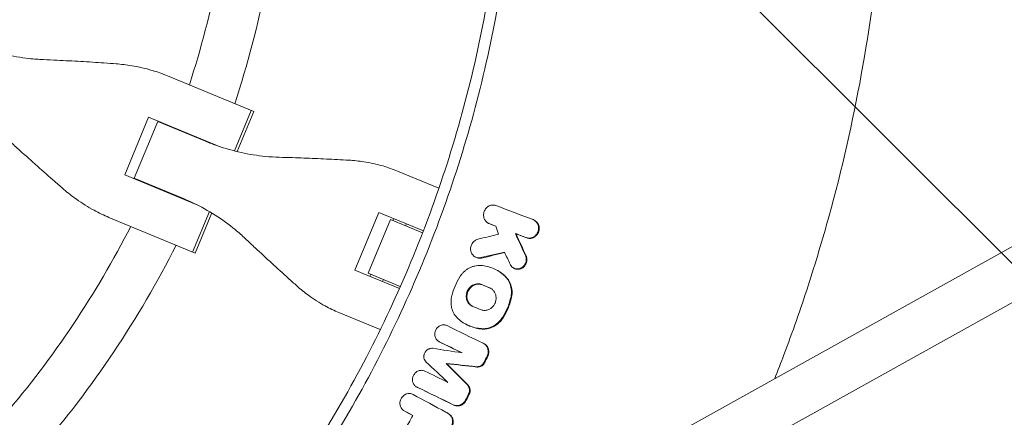
# Model space of a CAD drawing. Units: millimetres. Extents: x -1125 to 1125, y -3854 to 3854.
# Drawn here: x 246 to 568, y -206 to -77 of the extents above; entities that cross this region are included whole.
import ezdxf

# ---------------------------------------------------------------- set-up
doc = ezdxf.new("R2010")
doc.units = ezdxf.units.MM
doc.header["$LTSCALE"] = 20
doc.linetypes.add('HIDDEN', pattern=[9.525, 6.35, -3.175])
doc.layers.add('2d', color=230, linetype='Continuous')
doc.layers.add('AS-Free_Space_Hatch', color=31, linetype='HIDDEN')

msp = doc.modelspace()

# ---------------------------------------------------------------- hatches: boundary and pattern name
at = {"layer": 'AS-Free_Space_Hatch'}
h = msp.add_hatch(dxfattribs=at)
h.set_pattern_fill('ANSI31', color=256, scale=100)
h.set_pattern_definition([(135, (1125, -3854.5), (-224.506, -224.506), [])])
h.paths.add_polyline_path([(-1125, -3854.5), (1125, -3854.5), (1125, 3854.5), (-1125, 3854.5)])

# ---------------------------------------------------------------- linework, layer by layer
at = {"layer": '2d', "lineweight": 0}
for p, q in [((841.11, 0), (350.44, -272.92)), ((849.98, -13.37), (358.21, -286.9)), ((322.58, -106.54), (294.43, -94.88)), ((280.43, -127.2), (288.24, -108.35)), ((288.24, -108.35), (311.58, -118.02)), ((321.76, -106.2), (316.29, -119.41)), ((322.58, -106.54), (317.16, -119.62)), ((283.52, -128.28), (291.19, -109.77)), ((291.19, -109.77), (306.78, -116.23)), ((292.07, -109.94), (292, -110.11)), ((295.89, -111.52), (295.82, -111.69)), ((303.78, -136.87), (280.43, -127.2)), ((299.11, -134.74), (283.52, -128.28)), ((284.26, -128.78), (284.33, -128.62)), ((383.03, -131.58), (369.55, -125.99)), ((288.16, -130.2), (288.09, -130.37)), ((275.28, -141.1), (303.44, -152.77)), ((302.61, -152.43), (308.08, -139.22)), ((308.86, -139.68), (303.44, -152.77)), ((355.59, -158.33), (363.39, -139.48)), ((363.39, -139.48), (377.96, -145.51)), ((367.23, -141.83), (359.96, -159.38)), ((377.7, -146.17), (367.23, -141.83)), ((368.29, -141.51), (368.02, -142.16)), ((372.43, -143.23), (372.16, -143.87)), ((399.06, -142.94), (399.27, -143.06)), ((414.14, -142.03), (414.34, -142.14)), ((381.09, -147.57), (381.09, -147.57)), ((408.01, -146.37), (408.23, -146.49)), ((394.82, -154.01), (395.03, -154.13)), ((370.15, -164.36), (355.59, -158.33)), ((359.96, -159.38), (370.43, -163.72)), ((360.48, -160.36), (360.75, -159.71)), ((402.08, -158.43), (402.25, -158.53)), ((407.39, -157.64), (407.6, -157.76)), ((364.89, -161.43), (364.63, -162.07)), ((373.82, -165.12), (373.82, -165.12)), ((350.4, -172.22), (363.88, -177.8)), ((391.68, -175.94), (391.86, -176.03)), ((383.02, -181.67), (383.23, -181.79)), ((397.66, -182.33), (397.87, -182.45)), ((385.44, -188.81), (385.66, -188.93)), ((375.74, -196.51), (375.95, -196.63)), ((371.69, -204.32), (371.9, -204.44)), ((385.54, -204.88), (385.73, -204.99))]:
    msp.add_line(p, q, dxfattribs=at)
for radius, start, end in [(317, 342.0265, 355.4735), (333, 341.8085, 355.6915), (317, 339.3109, 339.3439), (333, 339.253, 339.2553), (317, 335.6561, 335.6891), (333, 335.7447, 335.747), (317, 319.5265, 332.9735), (333, 319.3085, 333.1915)]:
    msp.add_arc((0, 0), radius, start, end, dxfattribs=at)
for points, knots in [([(405, 0), (405, -22.67), (401.19, -68.02), (384.13, -134.29), (365.41, -176.15), (343.18, -216.28), (330.32, -235.48), (315.83, -253.53)], [0, 0, 0, 0, 0.25, 0.5, 0.75, 0.75, 1, 1, 1, 1]), ([(492.74, -193.76), (493.76, -191.18), (494.75, -188.59), (498.51, -178.56), (501.14, -171.06), (506.07, -155.88), (508.35, -148.26), (514.67, -125.32), (518.17, -109.92), (523.8, -78.89), (525.91, -63.27), (528.75, -31.8), (529.47, -15.96), (529.47, 0)], [0.1829549, 0.1829549, 0.1829549, 0.1829549, 0.1913434, 0.1913434, 0.2152613, 0.2152613, 0.2391793, 0.2391793, 0.2870151, 0.2870151, 0.334851, 0.334851, 0.3826868, 0.3826868, 0.3826868, 0.3826868]), ([(253.85, -89.56), (252.31, -89.49), (250.76, -89.38), (246.46, -88.92), (243.71, -88.45), (238.28, -87.22), (235.59, -86.44), (231.6, -85.05), (230.26, -84.53), (228.94, -83.99)], [225.767218, 225.767218, 225.767218, 225.767218, 230.381704, 230.381704, 238.633479, 238.633479, 246.885254, 246.885254, 251.132786, 251.132786, 251.132786, 251.132786]), ([(277.58, -90.93), (276.3, -90.83), (274.98, -90.74), (271.17, -90.48), (268.62, -90.31), (263.49, -90.02), (260.91, -89.88), (256.84, -89.69), (255.33, -89.62), (253.85, -89.56)], [3.430406, 3.430406, 3.430406, 3.430406, 7.467226, 7.467226, 14.934453, 14.934453, 22.401679, 22.401679, 26.90205, 26.90205, 26.90205, 26.90205]), ([(294.43, -94.88), (292.79, -94.2), (291.1, -93.6), (287.21, -92.44), (284.98, -91.92), (281.03, -91.26), (279.31, -91.06), (277.58, -90.93)], [15.919502, 15.919502, 15.919502, 15.919502, 21.749816, 21.749816, 28.999755, 28.999755, 34.403507, 34.403507, 34.403507, 34.403507]), ([(242.83, -116.17), (243.92, -117.17), (245.03, -118.2), (248.05, -120.94), (249.97, -122.66), (253.81, -126.08), (255.72, -127.77), (258.6, -130.28), (259.6, -131.14), (260.58, -131.99)], [2.966856, 2.966856, 2.966856, 2.966856, 7.467226, 7.467226, 14.934453, 14.934453, 22.401679, 22.401679, 26.438499, 26.438499, 26.438499, 26.438499]), ([(330.88, -121.47), (329.39, -121.43), (327.9, -121.33), (323.75, -120.93), (321.1, -120.51), (315.83, -119.34), (313.23, -118.6), (309.36, -117.26), (308.06, -116.76), (306.78, -116.23)], [225.767218, 225.767218, 225.767218, 225.767218, 230.381704, 230.381704, 238.633479, 238.633479, 246.885254, 246.885254, 251.132786, 251.132786, 251.132786, 251.132786]), ([(353.63, -122.43), (352.41, -122.36), (351.15, -122.29), (347.51, -122.1), (345.08, -121.98), (340.16, -121.77), (337.68, -121.68), (333.77, -121.55), (332.31, -121.51), (330.88, -121.47)], [3.430406, 3.430406, 3.430406, 3.430406, 7.467226, 7.467226, 14.934453, 14.934453, 22.401679, 22.401679, 26.90205, 26.90205, 26.90205, 26.90205]), ([(369.55, -125.99), (368.02, -125.36), (366.43, -124.8), (362.76, -123.73), (360.66, -123.27), (356.91, -122.69), (355.28, -122.52), (353.63, -122.43)], [15.919502, 15.919502, 15.919502, 15.919502, 21.749816, 21.749816, 28.999755, 28.999755, 34.403507, 34.403507, 34.403507, 34.403507]), ([(260.58, -131.99), (261.89, -133.12), (263.25, -134.18), (266.51, -136.52), (268.45, -137.72), (272.02, -139.65), (273.64, -140.43), (275.28, -141.1)], [196.919636, 196.919636, 196.919636, 196.919636, 202.323387, 202.323387, 209.573326, 209.573326, 215.40364, 215.40364, 215.40364, 215.40364]), ([(299.11, -134.74), (300.39, -135.27), (301.66, -135.84), (305.35, -137.62), (307.72, -138.94), (312.26, -141.84), (314.44, -143.42), (317.66, -146.07), (318.78, -147.06), (319.86, -148.08)], [12.256019, 12.256019, 12.256019, 12.256019, 16.503551, 16.503551, 24.755326, 24.755326, 33.007102, 33.007102, 37.621588, 37.621588, 37.621588, 37.621588]), ([(401.63, -137.25), (401.45, -137.18), (401.27, -137.14), (400.89, -137.08), (400.7, -137.07), (400.32, -137.09), (400.13, -137.12), (399.76, -137.23), (399.57, -137.3), (399.22, -137.47), (399.05, -137.58), (398.74, -137.82), (398.59, -137.96), (398.32, -138.26), (398.2, -138.43), (397.99, -138.77), (397.9, -138.96), (397.75, -139.34), (397.69, -139.54), (397.62, -139.94), (397.6, -140.14), (397.6, -140.55), (397.62, -140.75), (397.7, -141.15), (397.75, -141.34), (397.9, -141.71), (397.99, -141.88), (398.2, -142.2), (398.33, -142.36), (398.6, -142.63), (398.74, -142.75), (399.06, -142.95), (399.23, -143.04), (399.41, -143.11)], [0.003340599, 0.003340599, 0.003340599, 0.003340599, 0.003952596, 0.003952596, 0.004564594, 0.004564594, 0.005176591, 0.005176591, 0.005788588, 0.005788588, 0.006400585, 0.006400585, 0.007012583, 0.007012583, 0.00762458, 0.00762458, 0.008236577, 0.008236577, 0.008848574, 0.008848574, 0.009460572, 0.009460572, 0.010072569, 0.010072569, 0.010684566, 0.010684566, 0.011296563, 0.011296563, 0.011908561, 0.011908561, 0.012520558, 0.012520558, 0.013132555, 0.013132555, 0.013132555, 0.013132555]), ([(414.34, -142.14), (414.43, -142.19), (414.52, -142.25), (414.8, -142.45), (414.98, -142.62), (415.28, -143), (415.41, -143.2), (415.61, -143.65), (415.69, -143.89), (415.76, -144.26), (415.78, -144.39), (415.79, -144.64), (415.79, -144.77), (415.78, -145.15), (415.74, -145.4), (415.6, -145.9), (415.5, -146.13), (415.25, -146.58), (415.1, -146.79), (414.94, -146.98), (414.83, -147.09), (414.72, -147.2), (414.5, -147.39), (414.37, -147.48), (414, -147.71), (413.72, -147.83), (413.17, -147.98), (412.88, -148.02), (412.45, -148), (412.31, -147.98), (412.04, -147.92), (411.9, -147.88), (411.77, -147.83)], [0.001374472, 0.001374472, 0.001374472, 0.001374472, 0.001719163, 0.001719163, 0.002484847, 0.002484847, 0.00325053, 0.00325053, 0.004016213, 0.004016213, 0.004399055, 0.004399055, 0.004781896, 0.004781896, 0.00554758, 0.00554758, 0.006313263, 0.006313263, 0.007078946, 0.007078946, 0.007078946, 0.007536817, 0.007536817, 0.007994687, 0.007994687, 0.008910428, 0.008910428, 0.009826169, 0.009826169, 0.01028404, 0.01028404, 0.010741911, 0.010741911, 0.010741911, 0.010741911]), ([(414.73, -146.86), (414.9, -146.67), (415.04, -146.47), (415.29, -146.02), (415.39, -145.78), (415.53, -145.28), (415.57, -145.03), (415.59, -144.52), (415.57, -144.27), (415.48, -143.77), (415.4, -143.53), (415.2, -143.09), (415.07, -142.88), (414.76, -142.5), (414.59, -142.34), (414.2, -142.06), (414, -141.94), (413.77, -141.86)], [0.004269967, 0.004269967, 0.004269967, 0.004269967, 0.005035751, 0.005035751, 0.005801536, 0.005801536, 0.00656732, 0.00656732, 0.007333104, 0.007333104, 0.008098889, 0.008098889, 0.008864673, 0.008864673, 0.009630457, 0.009630457, 0.010396241, 0.010396241, 0.010396241, 0.010396241]), ([(411.55, -147.71), (411.82, -147.81), (412.1, -147.87), (412.53, -147.89), (412.67, -147.89), (412.95, -147.86), (413.1, -147.83), (413.38, -147.75), (413.51, -147.71), (413.78, -147.59), (413.91, -147.52), (414.29, -147.28), (414.52, -147.09), (414.73, -146.86)], [0.000606363, 0.000606363, 0.000606363, 0.000606363, 0.001522264, 0.001522264, 0.001980214, 0.001980214, 0.002438165, 0.002438165, 0.002896115, 0.002896115, 0.003354066, 0.003354066, 0.004269967, 0.004269967, 0.004269967, 0.004269967]), ([(319.86, -148.08), (320.9, -149.06), (321.96, -150.06), (324.82, -152.73), (326.64, -154.42), (330.26, -157.75), (332.07, -159.39), (334.78, -161.83), (335.71, -162.67), (336.63, -163.49)], [2.966856, 2.966856, 2.966856, 2.966856, 7.467226, 7.467226, 14.934453, 14.934453, 22.401679, 22.401679, 26.438499, 26.438499, 26.438499, 26.438499]), ([(396.75, -154.27), (396.56, -154.32), (396.38, -154.34), (396, -154.35), (395.81, -154.33), (395.44, -154.26), (395.26, -154.21), (394.91, -154.06), (394.75, -153.97), (394.44, -153.76), (394.3, -153.63), (394.04, -153.36), (393.92, -153.2), (393.72, -152.88), (393.63, -152.7), (393.5, -152.33), (393.45, -152.14), (393.39, -151.75), (393.37, -151.54), (393.38, -151.14), (393.41, -150.94), (393.49, -150.54), (393.55, -150.35), (393.71, -149.97), (393.8, -149.79), (394.02, -149.45), (394.15, -149.29), (394.42, -149), (394.57, -148.87), (394.89, -148.63), (395.06, -148.53), (395.41, -148.37), (395.6, -148.3), (395.79, -148.26)], [0.001232831, 0.001232831, 0.001232831, 0.001232831, 0.00183987, 0.00183987, 0.002446909, 0.002446909, 0.003053948, 0.003053948, 0.003660987, 0.003660987, 0.004268026, 0.004268026, 0.004875065, 0.004875065, 0.005482104, 0.005482104, 0.006089143, 0.006089143, 0.006696182, 0.006696182, 0.007303221, 0.007303221, 0.00791026, 0.00791026, 0.008517299, 0.008517299, 0.009124337, 0.009124337, 0.009731376, 0.009731376, 0.010338415, 0.010338415, 0.010945454, 0.010945454, 0.010945454, 0.010945454]), ([(395.03, -154.13), (395.12, -154.18), (395.21, -154.22), (395.47, -154.33), (395.65, -154.38), (396.02, -154.45), (396.21, -154.47), (396.59, -154.46), (396.78, -154.44), (396.97, -154.39)], [0.007806748, 0.007806748, 0.007806748, 0.007806748, 0.008125697, 0.008125697, 0.008732871, 0.008732871, 0.009340044, 0.009340044, 0.009947218, 0.009947218, 0.009947218, 0.009947218]), ([(407.6, -157.76), (407.69, -157.81), (407.78, -157.85), (408.08, -157.98), (408.29, -158.03), (408.73, -158.09), (408.95, -158.09), (409.39, -158.03), (409.62, -157.98), (410.04, -157.81), (410.24, -157.7), (410.62, -157.44), (410.8, -157.28), (410.96, -157.11), (411.16, -156.88), (411.33, -156.63), (411.53, -156.22), (411.58, -156.08), (411.67, -155.79), (411.71, -155.64), (411.76, -155.34), (411.77, -155.19), (411.78, -154.89), (411.77, -154.74), (411.74, -154.44), (411.71, -154.3), (411.63, -154.01), (411.58, -153.87), (411.52, -153.74)], [0.00309715, 0.00309715, 0.00309715, 0.00309715, 0.003429484, 0.003429484, 0.004140386, 0.004140386, 0.004851287, 0.004851287, 0.005562189, 0.005562189, 0.00627309, 0.00627309, 0.006983991, 0.006983991, 0.006983991, 0.007892125, 0.007892125, 0.008346192, 0.008346192, 0.008800259, 0.008800259, 0.009254327, 0.009254327, 0.009708394, 0.009708394, 0.010162461, 0.010162461, 0.010616528, 0.010616528, 0.010616528, 0.010616528]), ([(411.31, -153.62), (411.37, -153.76), (411.42, -153.9), (411.5, -154.18), (411.53, -154.33), (411.58, -154.77), (411.57, -155.08), (411.48, -155.67), (411.38, -155.97), (411.18, -156.38), (411.11, -156.51), (410.94, -156.76), (410.85, -156.88), (410.75, -156.99)], [0.002701771, 0.002701771, 0.002701771, 0.002701771, 0.003155557, 0.003155557, 0.003609343, 0.003609343, 0.004516915, 0.004516915, 0.005424487, 0.005424487, 0.005878272, 0.005878272, 0.006332058, 0.006332058, 0.006332058, 0.006332058]), ([(396.71, -156.85), (396.05, -156.81), (395.4, -156.86), (394.42, -157.08), (394.09, -157.18), (393.47, -157.42), (393.16, -157.56), (392.56, -157.88), (392.27, -158.07), (391.71, -158.47), (391.44, -158.7), (390.94, -159.17), (390.71, -159.43), (390.26, -159.97), (390.06, -160.26), (389.87, -160.56)], [0.0001088, 0.0001088, 0.0001088, 0.0001088, 0.002215328, 0.002215328, 0.003268593, 0.003268593, 0.004321857, 0.004321857, 0.005375121, 0.005375121, 0.006428385, 0.006428385, 0.007481649, 0.007481649, 0.008534913, 0.008534913, 0.008534913, 0.008534913]), ([(404.38, -160.09), (403.85, -159.61), (403.28, -159.18), (402.1, -158.42), (401.47, -158.09), (400.16, -157.54), (399.49, -157.32), (398.12, -157), (397.42, -156.89), (396.71, -156.85)], [0.000247459, 0.000247459, 0.000247459, 0.000247459, 0.002533585, 0.002533585, 0.00481971, 0.00481971, 0.007105835, 0.007105835, 0.009391961, 0.009391961, 0.009391961, 0.009391961]), ([(410.75, -156.99), (410.59, -157.17), (410.41, -157.32), (410.03, -157.59), (409.83, -157.69), (409.41, -157.86), (409.18, -157.92), (408.74, -157.97), (408.52, -157.97), (408.08, -157.91), (407.87, -157.86), (407.46, -157.69), (407.27, -157.58), (406.92, -157.32), (406.76, -157.16), (406.48, -156.81), (406.36, -156.62), (406.27, -156.41)], [0.006332058, 0.006332058, 0.006332058, 0.006332058, 0.007042885, 0.007042885, 0.007753711, 0.007753711, 0.008464537, 0.008464537, 0.009175363, 0.009175363, 0.009886189, 0.009886189, 0.010597015, 0.010597015, 0.011307842, 0.011307842, 0.012018668, 0.012018668, 0.012018668, 0.012018668]), ([(389.87, -160.56), (389.27, -161.53), (388.75, -162.53), (387.87, -164.59), (387.51, -165.65), (387.24, -166.75)], [0.000068404, 0.000068404, 0.000068404, 0.000068404, 0.003430171, 0.003430171, 0.006791938, 0.006791938, 0.006791938, 0.006791938]), ([(402.25, -158.53), (402.47, -158.65), (402.69, -158.78), (403.49, -159.3), (404.06, -159.73), (404.59, -160.21)], [0.006619341, 0.006619341, 0.006619341, 0.006619341, 0.007439386, 0.007439386, 0.009725574, 0.009725574, 0.009725574, 0.009725574]), ([(404.38, -160.09), (404.62, -160.31), (404.84, -160.55), (405.26, -161.06), (405.46, -161.33), (405.98, -162.19), (406.25, -162.81), (406.62, -164.13), (406.71, -164.81), (406.73, -165.85), (406.71, -166.21), (406.62, -166.9), (406.56, -167.25), (406.47, -167.59)], [0.000961987, 0.000961987, 0.000961987, 0.000961987, 0.002012935, 0.002012935, 0.003063883, 0.003063883, 0.00516578, 0.00516578, 0.007267676, 0.007267676, 0.008318625, 0.008318625, 0.009369573, 0.009369573, 0.009369573, 0.009369573]), ([(406.68, -167.71), (406.85, -167.03), (406.94, -166.33), (406.93, -165.28), (406.9, -164.94), (406.81, -164.26), (406.74, -163.92), (406.55, -163.27), (406.44, -162.94), (406.17, -162.32), (406.02, -162.02), (405.67, -161.46), (405.48, -161.19), (405.06, -160.67), (404.83, -160.43), (404.59, -160.21)], [0.000356495, 0.000356495, 0.000356495, 0.000356495, 0.002459422, 0.002459422, 0.003510886, 0.003510886, 0.00456235, 0.00456235, 0.005613813, 0.005613813, 0.006665277, 0.006665277, 0.007716741, 0.007716741, 0.008768205, 0.008768205, 0.008768205, 0.008768205]), ([(336.63, -163.49), (337.86, -164.59), (339.13, -165.62), (342.19, -167.86), (344.01, -169.02), (347.35, -170.86), (348.87, -171.58), (350.4, -172.22)], [196.919636, 196.919636, 196.919636, 196.919636, 202.323387, 202.323387, 209.573326, 209.573326, 215.40364, 215.40364, 215.40364, 215.40364]), ([(397.1, -163.08), (396.67, -162.9), (396.2, -162.81), (395.49, -162.82), (395.26, -162.85), (394.79, -162.96), (394.56, -163.04), (394.12, -163.24), (393.91, -163.36), (393.5, -163.65), (393.31, -163.81), (392.97, -164.17), (392.81, -164.36), (392.53, -164.79), (392.41, -165.01), (392.21, -165.47), (392.13, -165.72), (392.02, -166.21), (391.99, -166.46), (391.97, -166.96), (391.98, -167.21), (392.06, -167.69), (392.12, -167.93), (392.28, -168.39), (392.38, -168.61), (392.63, -169.02), (392.77, -169.21), (393.1, -169.56), (393.27, -169.71), (393.65, -169.98), (393.86, -170.1), (394.07, -170.19)], [0.00119802, 0.00119802, 0.00119802, 0.00119802, 0.00270769, 0.00270769, 0.00346253, 0.00346253, 0.00421736, 0.00421736, 0.0049722, 0.0049722, 0.00572704, 0.00572704, 0.00648187, 0.00648187, 0.00723671, 0.00723671, 0.00799155, 0.00799155, 0.00874638, 0.00874638, 0.00950122, 0.00950122, 0.01025605, 0.01025605, 0.01101089, 0.01101089, 0.01176573, 0.01176573, 0.01252056, 0.01252056, 0.0132754, 0.0132754, 0.0132754, 0.0132754]), ([(393.86, -170.09), (393.8, -170.05), (393.74, -170.01), (393.48, -169.83), (393.31, -169.68), (392.99, -169.33), (392.84, -169.14), (392.6, -168.73), (392.49, -168.51), (392.33, -168.05), (392.27, -167.81), (392.2, -167.33), (392.18, -167.08), (392.2, -166.58), (392.24, -166.33), (392.35, -165.84), (392.42, -165.59), (392.62, -165.13), (392.74, -164.91), (393.02, -164.49), (393.18, -164.29), (393.53, -163.93), (393.72, -163.77), (394.12, -163.48), (394.33, -163.36), (394.77, -163.16), (395, -163.08), (395.47, -162.97), (395.71, -162.94), (396.18, -162.93), (396.42, -162.95), (396.87, -163.04), (397.1, -163.11), (397.31, -163.2)], [0.00114074, 0.00114074, 0.00114074, 0.00114074, 0.0013761, 0.0013761, 0.00213122, 0.00213122, 0.00288634, 0.00288634, 0.00364147, 0.00364147, 0.00439659, 0.00439659, 0.00515171, 0.00515171, 0.00590684, 0.00590684, 0.00666196, 0.00666196, 0.00741708, 0.00741708, 0.00817221, 0.00817221, 0.00892733, 0.00892733, 0.00968245, 0.00968245, 0.01043758, 0.01043758, 0.0111927, 0.0111927, 0.01194782, 0.01194782, 0.01270294, 0.01270294, 0.01270294, 0.01270294]), ([(389.31, -174.24), (388.83, -173.79), (388.41, -173.29), (387.89, -172.43), (387.73, -172.13), (387.47, -171.51), (387.36, -171.2), (387.17, -170.54), (387.1, -170.2), (387.01, -169.52), (386.99, -169.18), (386.98, -168.49), (387, -168.14), (387.08, -167.44), (387.15, -167.09), (387.24, -166.75)], [0.000252081, 0.000252081, 0.000252081, 0.000252081, 0.002354202, 0.002354202, 0.003405262, 0.003405262, 0.004456322, 0.004456322, 0.005507383, 0.005507383, 0.006558443, 0.006558443, 0.007609503, 0.007609503, 0.008660564, 0.008660564, 0.008660564, 0.008660564]), ([(400.66, -170.26), (400.76, -170.15), (400.86, -170.03), (401.04, -169.78), (401.12, -169.65), (401.35, -169.24), (401.47, -168.96), (401.65, -168.36), (401.71, -168.05), (401.75, -167.44), (401.73, -167.13), (401.63, -166.53), (401.55, -166.24), (401.31, -165.69), (401.16, -165.44), (400.9, -165.09), (400.8, -164.98), (400.6, -164.77), (400.38, -164.58), (400.14, -164.42), (399.9, -164.28), (399.77, -164.21), (399.63, -164.15)], [0.007144252, 0.007144252, 0.007144252, 0.007144252, 0.007608239, 0.007608239, 0.008072227, 0.008072227, 0.009000202, 0.009000202, 0.009928177, 0.009928177, 0.010856152, 0.010856152, 0.011784127, 0.011784127, 0.012712102, 0.012712102, 0.013176089, 0.013176089, 0.013640077, 0.014104064, 0.014104064, 0.014568052, 0.014568052, 0.014568052, 0.014568052]), ([(396.61, -171.26), (396.78, -171.33), (396.95, -171.39), (397.3, -171.47), (397.47, -171.5), (397.84, -171.53), (398.02, -171.52), (398.38, -171.49), (398.56, -171.46), (398.92, -171.38), (399.1, -171.32), (399.45, -171.17), (399.61, -171.09), (400.1, -170.8), (400.4, -170.55), (400.66, -170.26)], [0.002490845, 0.002490845, 0.002490845, 0.002490845, 0.003072521, 0.003072521, 0.003654197, 0.003654197, 0.004235872, 0.004235872, 0.004817548, 0.004817548, 0.005399224, 0.005399224, 0.0059809, 0.0059809, 0.007144252, 0.007144252, 0.007144252, 0.007144252]), ([(406.47, -167.59), (406.2, -168.69), (405.84, -169.76), (404.96, -171.82), (404.44, -172.82), (403.84, -173.78)], [0.000075599, 0.000075599, 0.000075599, 0.000075599, 0.003437467, 0.003437467, 0.006799335, 0.006799335, 0.006799335, 0.006799335]), ([(404.05, -173.9), (404.65, -172.93), (405.17, -171.94), (406.05, -169.87), (406.41, -168.81), (406.68, -167.71)], [0.000339017, 0.000339017, 0.000339017, 0.000339017, 0.003700919, 0.003700919, 0.007062821, 0.007062821, 0.007062821, 0.007062821]), ([(385.68, -176.49), (385.52, -176.42), (385.35, -176.35), (385.01, -176.27), (384.84, -176.25), (384.48, -176.24), (384.3, -176.25), (383.95, -176.31), (383.77, -176.36), (383.26, -176.56), (382.94, -176.76), (382.52, -177.15), (382.4, -177.29), (382.18, -177.6), (382.07, -177.76), (381.91, -178.1), (381.84, -178.28), (381.74, -178.65), (381.7, -178.84), (381.66, -179.4), (381.69, -179.78), (381.85, -180.31), (381.92, -180.48), (382.09, -180.8), (382.19, -180.94), (382.42, -181.22), (382.55, -181.34), (382.83, -181.56), (382.97, -181.65), (383.13, -181.73)], [0.002554929, 0.002554929, 0.002554929, 0.002554929, 0.003124465, 0.003124465, 0.003694002, 0.003694002, 0.004263539, 0.004263539, 0.004833075, 0.004833075, 0.005972149, 0.005972149, 0.006541685, 0.006541685, 0.007111222, 0.007111222, 0.007680759, 0.007680759, 0.008250296, 0.008250296, 0.009389369, 0.009389369, 0.009958906, 0.009958906, 0.010528442, 0.010528442, 0.011097979, 0.011097979, 0.011667516, 0.011667516, 0.011667516, 0.011667516]), ([(396.98, -177.48), (396.26, -177.44), (395.56, -177.33), (394.19, -177.01), (393.52, -176.79), (392.21, -176.23), (391.59, -175.9), (390.4, -175.15), (389.84, -174.72), (389.31, -174.24)], [0.000333034, 0.000333034, 0.000333034, 0.000333034, 0.002619138, 0.002619138, 0.004905241, 0.004905241, 0.007191345, 0.007191345, 0.009477448, 0.009477448, 0.009477448, 0.009477448]), ([(391.86, -176.03), (392.25, -176.26), (392.66, -176.46), (393.73, -176.9), (394.39, -177.12), (395.76, -177.45), (396.47, -177.55), (397.19, -177.6)], [0.004738209, 0.004738209, 0.004738209, 0.004738209, 0.006198318, 0.006198318, 0.008481965, 0.008481965, 0.010765613, 0.010765613, 0.010765613, 0.010765613]), ([(396.98, -177.48), (397.52, -177.52), (398.06, -177.49), (398.87, -177.35), (399.14, -177.28), (399.67, -177.13), (400.19, -176.94), (400.7, -176.7), (401.19, -176.42), (401.43, -176.27), (402.12, -175.77), (402.55, -175.4), (402.94, -174.97)], [0.000533586, 0.000533586, 0.000533586, 0.000533586, 0.002267325, 0.002267325, 0.003134194, 0.003134194, 0.004001064, 0.004867933, 0.004867933, 0.005734803, 0.005734803, 0.007468542, 0.007468542, 0.007468542, 0.007468542]), ([(404.05, -173.9), (403.78, -174.32), (403.48, -174.72), (403.15, -175.09), (402.76, -175.51), (402.33, -175.9), (401.41, -176.55), (400.92, -176.82), (399.88, -177.26), (399.36, -177.42), (398.28, -177.6), (397.73, -177.63), (397.19, -177.6)], [0.000214056, 0.000214056, 0.000214056, 0.000214056, 0.001713042, 0.001713042, 0.001713042, 0.003443949, 0.003443949, 0.005174856, 0.005174856, 0.006905762, 0.006905762, 0.008636669, 0.008636669, 0.008636669, 0.008636669]), ([(402.94, -174.97), (403.11, -174.79), (403.27, -174.59), (403.57, -174.2), (403.71, -173.99), (403.84, -173.78)], [0.007468542, 0.007468542, 0.007468542, 0.007468542, 0.008211093, 0.008211093, 0.008953643, 0.008953643, 0.008953643, 0.008953643]), ([(397.52, -182.26), (397.7, -182.35), (397.86, -182.45), (398.17, -182.69), (398.31, -182.83), (398.56, -183.13), (398.67, -183.29), (398.86, -183.64), (398.93, -183.83), (399.05, -184.21), (399.09, -184.42), (399.13, -184.82), (399.13, -185.03), (399.1, -185.44), (399.06, -185.65), (398.95, -186.05), (398.87, -186.25), (398.78, -186.44)], [0.001420962, 0.001420962, 0.001420962, 0.001420962, 0.002046774, 0.002046774, 0.002672586, 0.002672586, 0.003298398, 0.003298398, 0.00392421, 0.00392421, 0.004550021, 0.004550021, 0.005175833, 0.005175833, 0.005801645, 0.005801645, 0.006427457, 0.006427457, 0.006427457, 0.006427457]), ([(398.99, -186.55), (399.08, -186.37), (399.16, -186.17), (399.27, -185.77), (399.3, -185.56), (399.34, -185.15), (399.34, -184.94), (399.3, -184.53), (399.26, -184.33), (399.14, -183.95), (399.07, -183.76), (398.88, -183.41), (398.77, -183.25), (398.52, -182.94), (398.38, -182.81), (398.11, -182.6), (397.99, -182.52), (397.87, -182.45)], [0.000380404, 0.000380404, 0.000380404, 0.000380404, 0.001006164, 0.001006164, 0.001631925, 0.001631925, 0.002257685, 0.002257685, 0.002883446, 0.002883446, 0.003509206, 0.003509206, 0.004134967, 0.004134967, 0.004760727, 0.004760727, 0.005222757, 0.005222757, 0.005222757, 0.005222757]), ([(378.89, -188.4), (378.7, -188.22), (378.53, -188.01), (378.29, -187.54), (378.21, -187.28), (378.14, -186.87), (378.13, -186.74), (378.13, -186.46), (378.14, -186.32), (378.19, -186.05), (378.22, -185.91), (378.3, -185.64), (378.36, -185.51), (378.48, -185.26), (378.55, -185.14), (378.71, -184.91), (378.8, -184.8), (378.99, -184.6), (379.09, -184.5), (379.31, -184.33), (379.42, -184.26), (379.66, -184.12), (379.78, -184.07), (380.04, -183.98), (380.17, -183.94), (380.56, -183.87), (380.82, -183.86), (381.08, -183.9)], [0.000417419, 0.000417419, 0.000417419, 0.000417419, 0.001255058, 0.001255058, 0.002092698, 0.002092698, 0.002511517, 0.002511517, 0.002930337, 0.002930337, 0.003349157, 0.003349157, 0.003767977, 0.003767977, 0.004186796, 0.004186796, 0.004605616, 0.004605616, 0.005024436, 0.005024436, 0.005443255, 0.005443255, 0.005862075, 0.005862075, 0.006280895, 0.006280895, 0.007118534, 0.007118534, 0.007118534, 0.007118534]), ([(395.26, -189.9), (395.45, -189.92), (395.64, -189.92), (396.02, -189.86), (396.21, -189.81), (396.58, -189.67), (396.75, -189.58), (397.08, -189.35), (397.23, -189.22), (397.37, -189.07)], [0.000683623, 0.000683623, 0.000683623, 0.000683623, 0.001292304, 0.001292304, 0.001900985, 0.001900985, 0.002509665, 0.002509665, 0.003118346, 0.003118346, 0.003118346, 0.003118346]), ([(398.03, -188.52), (397.98, -188.64), (397.91, -188.76), (397.76, -188.98), (397.67, -189.09), (397.58, -189.19), (397.44, -189.34), (397.29, -189.47), (396.96, -189.69), (396.79, -189.79), (396.42, -189.93), (396.23, -189.98), (395.85, -190.03), (395.66, -190.04), (395.47, -190.02)], [0.000183322, 0.000183322, 0.000183322, 0.000183322, 0.000588039, 0.000588039, 0.000992755, 0.000992755, 0.000992755, 0.001601892, 0.001601892, 0.002211028, 0.002211028, 0.002820165, 0.002820165, 0.003429301, 0.003429301, 0.003429301, 0.003429301]), ([(375.86, -196.57), (375.7, -196.5), (375.55, -196.4), (375.27, -196.18), (375.15, -196.06), (374.92, -195.79), (374.82, -195.64), (374.65, -195.32), (374.58, -195.15), (374.48, -194.8), (374.44, -194.62), (374.41, -194.25), (374.41, -194.06), (374.44, -193.68), (374.48, -193.5), (374.58, -193.13), (374.65, -192.95), (374.82, -192.61), (374.92, -192.45), (375.14, -192.14), (375.27, -192), (375.55, -191.74), (375.7, -191.63), (376.01, -191.43), (376.18, -191.35), (376.52, -191.21), (376.7, -191.17), (377.05, -191.1), (377.23, -191.09), (377.59, -191.1), (377.77, -191.13), (378.11, -191.21), (378.27, -191.27), (378.43, -191.35)], [0.000475376, 0.000475376, 0.000475376, 0.000475376, 0.001044881, 0.001044881, 0.001614386, 0.001614386, 0.002183891, 0.002183891, 0.002753395, 0.002753395, 0.0033229, 0.0033229, 0.003892405, 0.003892405, 0.00446191, 0.00446191, 0.005031414, 0.005031414, 0.005600919, 0.005600919, 0.006170424, 0.006170424, 0.006739929, 0.006739929, 0.007309434, 0.007309434, 0.007878938, 0.007878938, 0.008448443, 0.008448443, 0.009017948, 0.009017948, 0.009587453, 0.009587453, 0.009587453, 0.009587453]), ([(392.74, -198.81), (392.8, -198.69), (392.85, -198.56), (392.93, -198.3), (392.96, -198.17), (393.01, -197.91), (393.02, -197.77), (393.02, -197.51), (393.02, -197.37), (392.98, -197.11), (392.95, -196.98), (392.88, -196.73), (392.83, -196.61), (392.72, -196.38), (392.66, -196.27), (392.51, -196.06), (392.43, -195.96), (392.34, -195.87)], [0.000336442, 0.000336442, 0.000336442, 0.000336442, 0.000741647, 0.000741647, 0.001146853, 0.001146853, 0.001552058, 0.001552058, 0.001957264, 0.001957264, 0.00236247, 0.00236247, 0.002767675, 0.002767675, 0.003172881, 0.003172881, 0.003578086, 0.003578086, 0.003578086, 0.003578086]), ([(392.55, -195.99), (392.64, -196.08), (392.72, -196.18), (392.87, -196.38), (392.93, -196.49), (393.04, -196.73), (393.09, -196.85), (393.16, -197.1), (393.19, -197.23), (393.23, -197.49), (393.23, -197.62), (393.23, -197.89), (393.22, -198.02), (393.15, -198.42), (393.07, -198.68), (392.95, -198.93)], [0.001630499, 0.001630499, 0.001630499, 0.001630499, 0.002035711, 0.002035711, 0.002440923, 0.002440923, 0.002846135, 0.002846135, 0.003251346, 0.003251346, 0.003656558, 0.003656558, 0.00406177, 0.00406177, 0.004872194, 0.004872194, 0.004872194, 0.004872194]), ([(374.61, -198.98), (374.45, -198.9), (374.28, -198.83), (373.93, -198.72), (373.74, -198.69), (373.37, -198.66), (373.18, -198.67), (372.81, -198.72), (372.62, -198.76), (372.26, -198.89), (372.08, -198.97), (371.75, -199.16), (371.59, -199.27), (371.29, -199.53), (371.15, -199.68), (370.9, -199.99), (370.79, -200.15), (370.6, -200.5), (370.52, -200.69), (370.4, -201.06), (370.35, -201.26), (370.3, -201.65), (370.3, -201.85), (370.32, -202.24), (370.35, -202.43), (370.44, -202.8), (370.51, -202.98), (370.67, -203.32), (370.77, -203.48), (371, -203.77), (371.12, -203.91), (371.41, -204.15), (371.56, -204.25), (371.72, -204.34)], [0.00236758, 0.00236758, 0.00236758, 0.00236758, 0.002963086, 0.002963086, 0.003558593, 0.003558593, 0.004154099, 0.004154099, 0.004749606, 0.004749606, 0.005345112, 0.005345112, 0.005940619, 0.005940619, 0.006536125, 0.006536125, 0.007131631, 0.007131631, 0.007727138, 0.007727138, 0.008322644, 0.008322644, 0.008918151, 0.008918151, 0.009513657, 0.009513657, 0.010109164, 0.010109164, 0.01070467, 0.01070467, 0.011300177, 0.011300177, 0.011895683, 0.011895683, 0.011895683, 0.011895683]), ([(387.7, -202.34), (387.84, -202.41), (387.99, -202.47), (388.29, -202.55), (388.44, -202.59), (388.75, -202.62), (388.91, -202.63), (389.22, -202.61), (389.38, -202.59), (389.85, -202.49), (390.15, -202.37), (390.73, -202.04), (390.98, -201.84), (391.21, -201.59)], [0.001339899, 0.001339899, 0.001339899, 0.001339899, 0.001841599, 0.001841599, 0.0023433, 0.0023433, 0.002845, 0.002845, 0.0033467, 0.0033467, 0.0043501, 0.0043501, 0.005353501, 0.005353501, 0.005353501, 0.005353501]), ([(391.98, -200.88), (391.91, -201.03), (391.83, -201.18), (391.64, -201.45), (391.53, -201.58), (391.42, -201.71), (391.19, -201.95), (390.93, -202.16), (390.36, -202.49), (390.06, -202.61), (389.43, -202.74), (389.12, -202.76), (388.65, -202.7), (388.5, -202.67), (388.2, -202.59), (388.05, -202.53), (387.92, -202.46)], [0.000159838, 0.000159838, 0.000159838, 0.000159838, 0.000657893, 0.000657893, 0.001155949, 0.001155949, 0.001155949, 0.002159468, 0.002159468, 0.003162987, 0.003162987, 0.004166506, 0.004166506, 0.004668266, 0.004668266, 0.005170026, 0.005170026, 0.005170026, 0.005170026]), ([(387.08, -209.47), (387.17, -209.31), (387.25, -209.14), (387.37, -208.78), (387.42, -208.59), (387.48, -208.22), (387.5, -208.04), (387.5, -207.66), (387.49, -207.48), (387.43, -207.12), (387.38, -206.94), (387.26, -206.6), (387.19, -206.43), (387.01, -206.12), (386.91, -205.98), (386.68, -205.71), (386.56, -205.58), (386.42, -205.47)], [0.000344027, 0.000344027, 0.000344027, 0.000344027, 0.0009099, 0.0009099, 0.001475772, 0.001475772, 0.002041645, 0.002041645, 0.002607517, 0.002607517, 0.00317339, 0.00317339, 0.003739262, 0.003739262, 0.004305134, 0.004305134, 0.004871007, 0.004871007, 0.004871007, 0.004871007]), ([(386.63, -205.59), (386.77, -205.7), (386.89, -205.82), (387.12, -206.1), (387.22, -206.24), (387.4, -206.55), (387.47, -206.72), (387.59, -207.06), (387.64, -207.24), (387.7, -207.6), (387.71, -207.78), (387.71, -208.16), (387.69, -208.34), (387.63, -208.71), (387.58, -208.9), (387.46, -209.25), (387.38, -209.43), (387.29, -209.59)], [0.001726543, 0.001726543, 0.001726543, 0.001726543, 0.002292568, 0.002292568, 0.002858593, 0.002858593, 0.003424618, 0.003424618, 0.003990643, 0.003990643, 0.004556667, 0.004556667, 0.005122692, 0.005122692, 0.005688717, 0.005688717, 0.006254742, 0.006254742, 0.006254742, 0.006254742])]:
    msp.add_open_spline(points, degree=3, knots=knots, dxfattribs=at)
for points in [[(318.68, -255.83), (332.91, -238.11), (358.54, -200.11), (387.1, -136.98), (404.7, -69.58), (408.66, -23.19), (408.66, 0)], [(413.77, -141.86), (409.72, -140.32), (405.68, -138.79), (401.63, -137.25)], [(399.16, -143), (399.16, -143), (399.16, -143), (399.16, -143)], [(399.62, -143.23), (399.5, -143.18), (399.38, -143.13), (399.27, -143.06)], [(399.41, -143.11), (400.14, -143.38), (400.87, -143.66), (401.6, -143.94)], [(401.61, -143.98), (400.95, -143.73), (400.29, -143.48), (399.62, -143.23)], [(401.6, -143.94), (401.9, -144.83), (402.21, -145.72), (402.52, -146.6)], [(402.52, -146.6), (400.27, -147.16), (398.03, -147.71), (395.79, -148.26)], [(408.01, -146.37), (409.11, -148.79), (410.21, -151.21), (411.31, -153.62)], [(408.01, -146.37), (409.19, -146.82), (410.37, -147.27), (411.55, -147.71)], [(411.77, -147.83), (410.59, -147.39), (409.41, -146.94), (408.23, -146.49)], [(411.52, -153.74), (410.42, -151.33), (409.32, -148.91), (408.23, -146.49)], [(396.75, -154.27), (399.34, -153.68), (401.92, -153.08), (404.5, -152.49)], [(404.57, -152.64), (402.04, -153.22), (399.5, -153.81), (396.97, -154.39)], [(406.27, -156.41), (405.68, -155.1), (405.09, -153.79), (404.5, -152.49)], [(399.63, -164.15), (398.79, -163.8), (397.94, -163.44), (397.1, -163.08)], [(397.31, -163.2), (398.16, -163.56), (399, -163.92), (399.85, -164.27)], [(399.85, -164.27), (399.92, -164.3), (399.99, -164.34), (400.06, -164.37)], [(396.61, -171.26), (395.76, -170.9), (394.92, -170.54), (394.07, -170.19)], [(397.52, -182.26), (393.57, -180.34), (389.63, -178.42), (385.68, -176.49)], [(383.13, -181.73), (385.64, -182.95), (388.15, -184.18), (390.66, -185.4)], [(383.35, -181.85), (383.31, -181.83), (383.27, -181.81), (383.23, -181.79)], [(390.61, -185.39), (388.19, -184.21), (385.77, -183.03), (383.35, -181.85)], [(390.66, -185.4), (387.47, -184.9), (384.28, -184.4), (381.08, -183.9)], [(397.83, -188.4), (398.14, -187.75), (398.46, -187.09), (398.78, -186.44)], [(385.96, -195.02), (383.6, -192.81), (381.24, -190.6), (378.89, -188.4)], [(385.44, -188.81), (387.74, -191.16), (390.04, -193.52), (392.34, -195.87)], [(385.44, -188.81), (388.72, -189.17), (391.99, -189.54), (395.26, -189.9)], [(395.47, -190.02), (392.2, -189.65), (388.93, -189.29), (385.66, -188.93)], [(392.55, -195.99), (390.25, -193.63), (387.95, -191.28), (385.66, -188.93)], [(397.37, -189.07), (397.55, -188.87), (397.71, -188.65), (397.83, -188.4)], [(398.99, -186.55), (398.67, -187.21), (398.35, -187.86), (398.03, -188.52)], [(378.43, -191.35), (380.94, -192.57), (383.45, -193.79), (385.96, -195.02)], [(385.29, -204.75), (381.73, -202.83), (378.17, -200.91), (374.61, -198.98)], [(387.7, -202.34), (383.76, -200.42), (379.81, -198.5), (375.86, -196.57)], [(375.95, -196.63), (375.99, -196.65), (376.03, -196.67), (376.08, -196.69)], [(376.08, -196.69), (380.02, -198.62), (383.97, -200.54), (387.92, -202.46)], [(392.74, -198.81), (392.42, -199.46), (392.1, -200.12), (391.77, -200.77)], [(391.98, -200.88), (392.3, -200.23), (392.63, -199.58), (392.95, -198.93)], [(391.21, -201.59), (391.44, -201.34), (391.63, -201.07), (391.77, -200.77)], [(371.72, -204.34), (372.65, -204.84), (373.57, -205.34), (374.5, -205.84)], [(371.93, -204.46), (371.92, -204.45), (371.91, -204.45), (371.9, -204.44)], [(374.5, -205.85), (373.65, -205.38), (372.79, -204.92), (371.93, -204.46)], [(386.42, -205.47), (386.07, -205.19), (385.69, -204.95), (385.29, -204.75)], [(385.73, -204.99), (386.05, -205.16), (386.35, -205.36), (386.63, -205.59)], [(374.5, -205.84), (373.61, -207.48), (372.72, -209.13), (371.83, -210.77)]]:
    msp.add_open_spline(points, degree=3, dxfattribs=at)

doc.saveas('drawing.dxf')
